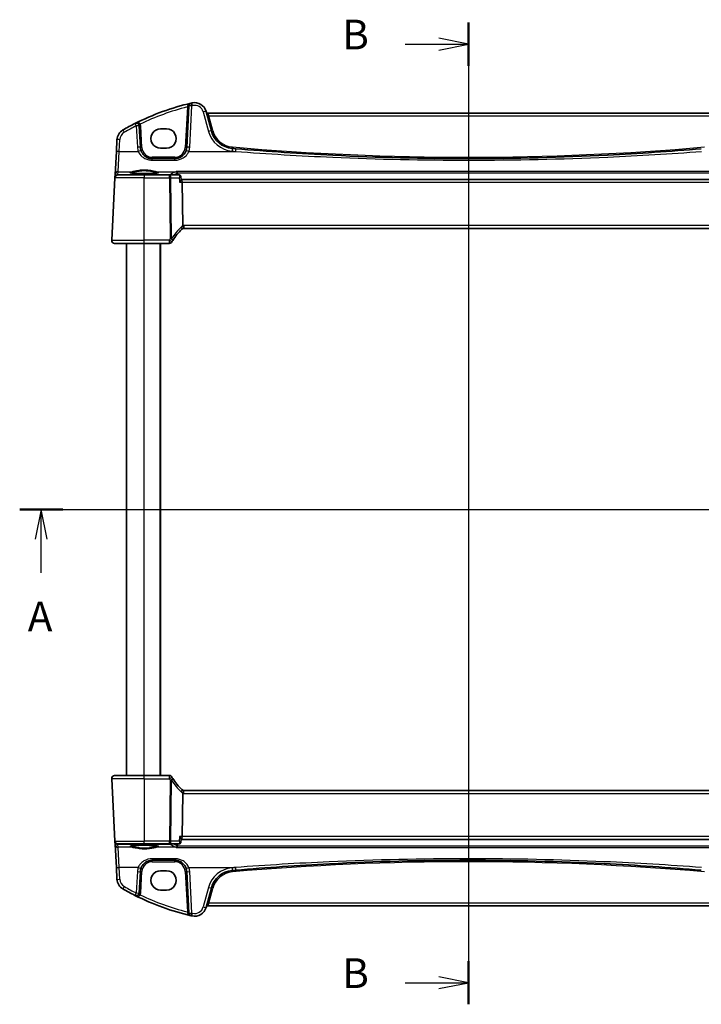
# Model space of a CAD drawing. Units: millimetres. Extents: x 0 to 6296, y 0 to 1124.
# Drawn here: x 1735 to 1965, y 604 to 935 of the extents above; entities that cross this region are included whole.
import ezdxf

# ---------------------------------------------------------------- set-up
doc = ezdxf.new("R2010")
doc.units = ezdxf.units.MM
for name, color, linetype, lineweight in [('Section Line (ISO)', 7, 'Continuous', 25), ('Visible (ISO)', 7, 'Continuous', 35), ('Visible Narrow (ISO)', 7, 'Continuous', 25)]:
    doc.layers.add(name, color=color, linetype=linetype, lineweight=lineweight)
doc.styles.add('Note Text (TK)', font='txt')

msp = doc.modelspace()

# ---------------------------------------------------------------- linework, layer by layer
at = {"layer": 'Section Line (ISO)', "linetype": 'Continuous'}
for p, q in [((1886.357, 934.1811), (1886.357, 603.9504)), ((1886.357, 926.9068), (1876.357, 928.9068)), ((1865.0752, 926.9068), (1876.357, 926.9068)), ((1876.357, 926.9068), (1886.357, 926.9068)), ((1876.357, 924.9068), (1886.357, 926.9068)), ((1735.4881, 770.3928), (2042.3573, 770.3928)), ((1742.7334, 770.3928), (1740.7334, 760.3928)), ((1742.7334, 760.3928), (1742.7334, 770.3928)), ((1744.7334, 760.3928), (1742.7334, 770.3928)), ((1742.7334, 749.1209), (1742.7334, 760.3928)), ((1886.357, 611.2247), (1876.357, 613.2247)), ((1865.0752, 611.2247), (1876.357, 611.2247)), ((1876.357, 611.2247), (1886.357, 611.2247)), ((1876.357, 609.2247), (1886.357, 611.2247))]:
    msp.add_line(p, q, dxfattribs=at)
at = {"layer": 'Section Line (ISO)', "linetype": 'Continuous', "lineweight": 50}
for p, q in [((1886.357, 934.1811), (1886.357, 919.6324)), ((1735.4881, 770.3928), (1749.9787, 770.3928)), ((1886.357, 618.4991), (1886.357, 603.9504))]:
    msp.add_line(p, q, dxfattribs=at)
at = {"layer": 'Visible (ISO)'}
for p, q in [((1792.3678, 906.1304), (1791.6369, 892.1835)), ((1799.9107, 897.7279), (1798.1631, 904.25)), ((1974.0233, 903.7129), (1798.6906, 903.7129)), ((1776.0625, 892.1835), (1775.6863, 899.3609)), ((1784.857, 898.4111), (1782.857, 898.4111)), ((1768.1845, 894.7644), (1767.976, 890.7859)), ((1782.857, 891.8864), (1784.857, 891.8864)), ((1767.976, 890.7859), (1767.5711, 883.059)), ((1787.6424, 888.3928), (1780.057, 888.3928)), ((1766.4121, 860.9451), (1767.5127, 881.9451)), ((1767.5212, 882.1072), (1767.5127, 881.9451)), ((1767.5711, 883.059), (1767.5212, 882.1072)), ((1768.5113, 882.8928), (1777.357, 882.8928)), ((1785.8484, 882.8928), (1777.357, 882.8928)), ((1789.0913, 882.8928), (1785.8484, 882.8928)), ((1789.6279, 882.3968), (1789.729, 881.3084)), ((1789.867, 881.3928), (1789.7212, 881.3928)), ((1982.847, 881.3928), (1789.867, 881.3928)), ((1790.1027, 880.4451), (1790.2826, 865.903)), ((1790.691, 864.8928), (1982.023, 864.8928)), ((1777.357, 859.8928), (1767.4108, 859.8928)), ((1771.357, 680.8928), (1771.357, 859.8928)), ((1777.357, 859.8928), (1785.7783, 859.8928)), ((1782.857, 680.8928), (1782.857, 859.8928)), ((1766.4121, 679.8405), (1767.5127, 658.8405)), ((1767.4108, 680.8928), (1777.357, 680.8928)), ((1785.7783, 680.8928), (1777.357, 680.8928)), ((1982.023, 675.8928), (1790.691, 675.8928)), ((1790.2826, 674.8826), (1790.1027, 660.3405)), ((1789.6279, 658.3888), (1789.729, 659.4772)), ((1789.7212, 659.3928), (1789.867, 659.3928)), ((1789.867, 659.3928), (1982.847, 659.3928)), ((1767.5127, 658.8405), (1767.5212, 658.6784)), ((1767.5212, 658.6784), (1767.5711, 657.7265)), ((1767.5711, 657.7265), (1767.976, 649.9997)), ((1777.357, 657.8928), (1768.5113, 657.8928)), ((1777.357, 657.8928), (1785.8484, 657.8928)), ((1785.8484, 657.8928), (1789.0913, 657.8928)), ((1767.976, 649.9997), (1768.1845, 646.0211)), ((1780.057, 652.3928), (1787.6424, 652.3928)), ((1775.6863, 641.4247), (1776.0625, 648.6021)), ((1784.857, 648.8992), (1782.857, 648.8992)), ((1791.6369, 648.6021), (1792.3678, 634.6552)), ((1798.1631, 636.5356), (1799.9107, 643.0577)), ((1782.857, 642.3745), (1784.857, 642.3745)), ((1798.6906, 637.0727), (1974.0233, 637.0727))]:
    msp.add_line(p, q, dxfattribs=at)
for centre, radius, start, end in [((1812.4476, 824.2739), 85, 103.129741, 116.713062), ((1793.3664, 906.078), 1, 103.129741, 177), ((1812.4476, 824.2739), 85, 102.947166, 103.129741), ((1794.2994, 903.2147), 4, 15, 102.947166), ((1798.6906, 904.2129), 0.5, 195, 270), ((1772.179, 894.5551), 4, 119.811157, 177), ((1812.4476, 824.2739), 85, 116.713062, 119.811157), ((1774.6877, 899.3085), 1, 3, 116.713062), ((1807.6381, 899.7985), 8, 195, 265.045459), ((1780.057, 892.3928), 4, 183, 199.381169), ((1787.6424, 892.3928), 4, 340.618831, 357), ((1886.357, 1807.8572), 919.4644, 265.045459, 265.1169946), ((1768.5113, 881.8928), 1, 90, 177), ((1803.8376, 850.1754), 20, 133.782959, 147.625696), ((1790.691, 863.8928), 1, 108.763146, 133.782959), ((1790.691, 863.8928), 1, 90, 108.763146), ((1767.4108, 860.8928), 1, 177, 270), ((1785.7783, 860.8928), 1, 270, 329.312838), ((1803.8376, 850.1754), 20, 147.625696, 149.312838), ((1767.4108, 679.8928), 1, 90, 183), ((1785.7783, 679.8928), 1, 30.687162, 90), ((1803.8376, 690.6102), 20, 210.687162, 212.374304), ((1803.8376, 690.6102), 20, 212.374304, 226.217041), ((1790.691, 676.8928), 1, 226.217041, 251.236854), ((1790.691, 676.8928), 1, 251.236854, 270), ((1768.5113, 658.8928), 1, 183, 270), ((1780.057, 648.3928), 4, 160.618831, 177), ((1787.6424, 648.3928), 4, 3, 19.381169), ((1772.179, 646.2305), 4, 183, 240.188843), ((1807.6381, 640.9871), 8, 94.954541, 165), ((1886.357, -267.0716), 919.4644, 94.8830054, 94.954541), ((1812.4476, 716.5117), 85, 240.188843, 243.286938), ((1774.6877, 641.4771), 1, 243.286938, 357), ((1812.4476, 716.5117), 85, 243.286938, 256.870259), ((1794.2994, 637.5709), 4, 257.052834, 345), ((1798.6906, 636.5727), 0.5, 90, 165), ((1793.3664, 634.7076), 1, 183, 256.870259), ((1812.4476, 716.5117), 85, 256.870259, 257.052834)]:
    msp.add_arc(centre, radius, start, end, dxfattribs=at)
for centre, major_axis, ratio, start_param, end_param in [((1782.857, 895.1488), (0, -3.2624), 0.99999833, 3.14159265, 6.28318531), ((1784.857, 895.1488), (0, 3.2624), 0.99999833, 3.14159265, 6.28318531), ((1789.867, 880.3928), (0, -1), 0.23606798, 1.6231562, 3.14159265), ((1789.867, 660.3928), (0, 1), 0.23606798, 3.14159265, 4.6600291), ((1782.857, 645.6368), (0, -3.2624), 0.99999833, 3.14159265, 6.28318531), ((1784.857, 645.6368), (0, 3.2624), 0.99999833, 3.14159265, 6.28318531)]:
    msp.add_ellipse(centre, major_axis=major_axis, ratio=ratio, start_param=start_param, end_param=end_param, dxfattribs=at)
for points, knots in [([(1780.057, 888.3928), (1779.8255, 888.3928), (1779.5938, 888.413), (1779.0033, 888.5165), (1778.6516, 888.6302), (1777.9674, 888.9591), (1777.639, 889.1822), (1776.8744, 889.8853), (1776.5028, 890.4425), (1776.2837, 891.0654)], [0, 0, 0, 0, 0.086835428, 0.086835428, 0.225772112, 0.225772112, 0.37724858, 0.37724858, 0.625710915, 0.625710915, 0.625710915, 0.625710915]), ([(1791.4157, 891.0654), (1791.3048, 890.7501), (1791.1548, 890.4507), (1790.6798, 889.7372), (1790.3043, 889.3617), (1789.225, 888.638), (1788.4391, 888.3928), (1787.6424, 888.3928)], [-0.625715197, -0.625715197, -0.625715197, -0.625715197, -0.499965204, -0.499965204, -0.298765216, -0.298765216, 0, 0, 0, 0]), ([(1964.6231, 891.7299), (1954.1393, 890.8343), (1943.6416, 890.1187), (1917.5569, 888.7899), (1901.9575, 888.3928), (1871.1523, 888.3928), (1855.949, 888.77), (1829.8629, 890.0651), (1818.9694, 890.8005), (1808.0909, 891.7299)], [-15.69076486, -15.69076486, -15.69076486, -15.69076486, -12.53066198, -12.53066198, -7.84538243, -7.84538243, -3.27909439, -3.27909439, 0, 0, 0, 0]), ([(1782.1095, 883.6793), (1782.1095, 883.6793), (1782.1061, 883.6765), (1782.0872, 883.667), (1782.064, 883.6574), (1781.9899, 883.6332), (1781.9316, 883.6178), (1781.7774, 883.5845), (1781.6765, 883.5665), (1781.4369, 883.5307), (1781.296, 883.5129), (1780.9804, 883.479), (1780.8049, 883.4629), (1780.425, 883.4331), (1780.2204, 883.4194), (1779.7881, 883.3951), (1779.5603, 883.3843), (1779.0876, 883.3661), (1778.8427, 883.3587), (1778.3423, 883.3472), (1778.0868, 883.3433), (1777.5718, 883.3389), (1777.3122, 883.3385), (1776.7957, 883.3413), (1776.5387, 883.3445), (1776.0339, 883.3544), (1775.7861, 883.3611), (1775.3059, 883.3779), (1775.0736, 883.3879), (1774.6306, 883.4111), (1774.4199, 883.4242), (1774.0259, 883.4531), (1773.8425, 883.4688), (1773.5086, 883.5024), (1773.3577, 883.5203), (1773.0942, 883.5572), (1772.9808, 883.5762), (1772.7981, 883.6136), (1772.7266, 883.6321), (1772.6353, 883.6624), (1772.6085, 883.6761), (1772.6044, 883.6788), (1772.6043, 883.6789), (1772.6043, 883.6789)], [-1.44471373, -1.44471373, -1.44471373, -1.44471373, -1.39812214, -1.39812214, -1.30887628, -1.30887628, -1.18560042, -1.18560042, -1.04099357, -1.04099357, -0.88759303, -0.88759303, -0.73088423, -0.73088423, -0.57287292, -0.57287292, -0.41433576, -0.41433576, -0.25559588, -0.25559588, -0.09678834, -0.09678834, 0.06203611, 0.06203611, 0.22086159, 0.22086159, 0.37967537, 0.37967537, 0.53843759, 0.53843759, 0.69703739, 0.69703739, 0.85520502, 0.85520502, 1.01228947, 1.01228947, 1.16658426, 1.16658426, 1.31296571, 1.31296571, 1.43510331, 1.43510331, 1.44471373, 1.44471373, 1.44471373, 1.44471373]), ([(1788.1242, 884.0865), (1788.125, 884.0863), (1788.1259, 884.0862), (1788.1823, 884.0743), (1788.2383, 884.0497), (1788.3389, 883.9782), (1788.3847, 883.9328), (1788.4541, 883.8329), (1788.4803, 883.7829), (1788.5099, 883.6985), (1788.5182, 883.6684), (1788.5241, 883.6376)], [-0.0004006271, -0.0004006271, -0.0004006271, -0.0004006271, 0, 0, 0.0258161963, 0.0258161963, 0.0495461839, 0.0495461839, 0.0678892047, 0.0678892047, 0.0774994897, 0.0774994897, 0.0774994897, 0.0774994897]), ([(1789.4061, 882.79), (1789.3923, 882.8), (1789.3771, 882.81), (1789.3439, 882.8293), (1789.3257, 882.8387), (1789.2863, 882.8561), (1789.265, 882.8641), (1789.2194, 882.8776), (1789.1951, 882.8831), (1789.1444, 882.8907), (1789.118, 882.8928), (1789.0913, 882.8928)], [0, 0, 0, 0, 0.00185181611, 0.00185181611, 0.00370363221, 0.00370363221, 0.00555544832, 0.00555544832, 0.00740726442, 0.00740726442, 0.00925908053, 0.00925908053, 0.00925908053, 0.00925908053]), ([(1789.2563, 880.4451), (1789.2575, 880.4466), (1789.2587, 880.4481), (1789.3344, 880.5423), (1789.4033, 880.6346), (1789.5234, 880.8099), (1789.5755, 880.8938), (1789.6696, 881.0681), (1789.7072, 881.1568), (1789.7287, 881.2585), (1789.7311, 881.2854), (1789.729, 881.3084)], [-0.162363902, -0.162363902, -0.162363902, -0.162363902, -0.16175973, -0.16175973, -0.124111344, -0.124111344, -0.087758224, -0.087758224, -0.043176218, -0.043176218, -0.02455648, -0.02455648, -0.02455648, -0.02455648]), ([(1789.6279, 882.3968), (1789.6259, 882.4184), (1789.6226, 882.4417), (1789.6116, 882.4917), (1789.6039, 882.5183), (1789.5825, 882.5741), (1789.5687, 882.6032), (1789.5338, 882.6612), (1789.5126, 882.69), (1789.4635, 882.7438), (1789.4357, 882.7686), (1789.4061, 882.79)], [-0.0121729727, -0.0121729727, -0.0121729727, -0.0121729727, -0.0097383782, -0.0097383782, -0.0073037836, -0.0073037836, -0.0048691891, -0.0048691891, -0.0024345945, -0.0024345945, 0, 0, 0, 0]), ([(1790.2826, 865.903), (1790.2832, 865.8565), (1790.29, 865.8108), (1790.3037, 865.7653), (1790.304, 865.7643), (1790.3043, 865.7633)], [-0.5426836161, -0.5426836161, -0.5426836161, -0.5426836161, -0.5211963992, -0.5211963992, -0.5207117404, -0.5207117404, -0.5207117404, -0.5207117404]), ([(1790.3693, 864.8397), (1790.3697, 864.8398), (1790.37, 864.8399), (1790.3837, 864.8448), (1790.3952, 864.8548), (1790.4141, 864.8845), (1790.4216, 864.9038), (1790.4376, 864.974), (1790.4408, 865.0368), (1790.4314, 865.1993), (1790.4175, 865.2998), (1790.3723, 865.5226), (1790.3416, 865.6421), (1790.3043, 865.7633)], [-0.149410835, -0.149410835, -0.149410835, -0.149410835, -0.148945584, -0.148945584, -0.130024629, -0.130024629, -0.111660977, -0.111660977, -0.076472501, -0.076472501, -0.038195181, -0.038195181, 0, 0, 0, 0]), ([(1766.7744, 860.1214), (1766.7741, 860.1217), (1766.7737, 860.122), (1766.7711, 860.1242), (1766.7688, 860.1261), (1766.7636, 860.1305), (1766.7614, 860.1323), (1766.7535, 860.1391), (1766.7476, 860.1443), (1766.7303, 860.1599), (1766.719, 860.1705), (1766.6861, 860.2029), (1766.6653, 860.2254), (1766.6213, 860.2778), (1766.5983, 860.3083), (1766.5606, 860.3652), (1766.5453, 860.3907), (1766.517, 860.4429), (1766.5039, 860.4701), (1766.4688, 860.5517), (1766.4511, 860.6059), (1766.4266, 860.7086), (1766.4188, 860.7572), (1766.4105, 860.8521), (1766.4097, 860.8991), (1766.4121, 860.9451)], [0, 0, 0, 0, 0.000251863, 0.000251863, 0.001780049, 0.001780049, 0.002773332, 0.002773332, 0.00542069, 0.00542069, 0.010714162, 0.010714162, 0.021224241, 0.021224241, 0.03384007, 0.03384007, 0.042966356, 0.042966356, 0.051804509, 0.051804509, 0.06998137, 0.06998137, 0.086148483, 0.086148483, 0.101137192, 0.101137192, 0.101137192, 0.101137192]), ([(1766.4121, 679.8405), (1766.4097, 679.8869), (1766.4106, 679.9344), (1766.4197, 680.0386), (1766.4298, 680.096), (1766.4522, 680.1792), (1766.4604, 680.2053), (1766.4766, 680.2505), (1766.4842, 680.2699), (1766.5068, 680.3222), (1766.5235, 680.3557), (1766.5553, 680.4117), (1766.5704, 680.4358), (1766.611, 680.4949), (1766.6375, 680.5283), (1766.6999, 680.598), (1766.7357, 680.6322), (1766.7744, 680.6642)], [0, 0, 0, 0, 0.015345593, 0.015345593, 0.034731566, 0.034731566, 0.043533338, 0.043533338, 0.049962375, 0.049962375, 0.060814616, 0.060814616, 0.069754086, 0.069754086, 0.084171808, 0.084171808, 0.102053194, 0.102053194, 0.102053194, 0.102053194]), ([(1790.3693, 675.9459), (1790.3697, 675.9458), (1790.37, 675.9457), (1790.3832, 675.9409), (1790.3944, 675.9315), (1790.4132, 675.9032), (1790.4207, 675.8844), (1790.4375, 675.8142), (1790.441, 675.7497), (1790.4313, 675.5851), (1790.4174, 675.4854), (1790.3724, 675.2635), (1790.3417, 675.1437), (1790.3043, 675.0223)], [-0.14941647, -0.14941647, -0.14941647, -0.14941647, -0.148946586, -0.148946586, -0.130707111, -0.130707111, -0.112499718, -0.112499718, -0.076213961, -0.076213961, -0.038261464, -0.038261464, 0, 0, 0, 0]), ([(1789.2563, 660.3405), (1789.2575, 660.339), (1789.2587, 660.3375), (1789.3506, 660.2231), (1789.4333, 660.1105), (1789.5702, 659.9018), (1789.6264, 659.8039), (1789.7034, 659.635), (1789.7267, 659.562), (1789.73, 659.4955), (1789.7298, 659.4861), (1789.729, 659.4772)], [-0.000608793, -0.000608793, -0.000608793, -0.000608793, 0, 0, 0.046230149, 0.046230149, 0.090175141, 0.090175141, 0.131035893, 0.131035893, 0.138250207, 0.138250207, 0.138250207, 0.138250207]), ([(1772.6045, 657.1063), (1772.6044, 657.1063), (1772.6078, 657.1091), (1772.6268, 657.1186), (1772.6499, 657.1282), (1772.724, 657.1524), (1772.7823, 657.1678), (1772.9366, 657.2011), (1773.0374, 657.2191), (1773.2771, 657.2549), (1773.4179, 657.2726), (1773.7335, 657.3066), (1773.9091, 657.3227), (1774.2889, 657.3525), (1774.4935, 657.3661), (1774.9259, 657.3905), (1775.1537, 657.4013), (1775.6264, 657.4195), (1775.8713, 657.4269), (1776.3716, 657.4384), (1776.6271, 657.4423), (1777.1422, 657.4467), (1777.4017, 657.4471), (1777.9183, 657.4443), (1778.1752, 657.4411), (1778.68, 657.4312), (1778.9279, 657.4245), (1779.408, 657.4077), (1779.6403, 657.3977), (1780.0833, 657.3745), (1780.294, 657.3614), (1780.688, 657.3325), (1780.8714, 657.3168), (1781.2054, 657.2832), (1781.3562, 657.2653), (1781.6197, 657.2284), (1781.7331, 657.2094), (1781.9158, 657.172), (1781.9873, 657.1535), (1782.0787, 657.1232), (1782.1055, 657.1094), (1782.1096, 657.1068), (1782.1097, 657.1067), (1782.1097, 657.1067)], [-1.44471373, -1.44471373, -1.44471373, -1.44471373, -1.39812214, -1.39812214, -1.30887628, -1.30887628, -1.18560042, -1.18560042, -1.04099357, -1.04099357, -0.88759303, -0.88759303, -0.73088423, -0.73088423, -0.57287292, -0.57287292, -0.41433576, -0.41433576, -0.25559588, -0.25559588, -0.09678834, -0.09678834, 0.06203611, 0.06203611, 0.22086159, 0.22086159, 0.37967537, 0.37967537, 0.53843759, 0.53843759, 0.69703739, 0.69703739, 0.85520502, 0.85520502, 1.01228947, 1.01228947, 1.16658426, 1.16658426, 1.31296571, 1.31296571, 1.43510331, 1.43510331, 1.44471373, 1.44471373, 1.44471373, 1.44471373]), ([(1788.1242, 656.6991), (1788.125, 656.6993), (1788.1259, 656.6994), (1788.172, 656.7092), (1788.2175, 656.7272), (1788.3031, 656.7792), (1788.3439, 656.8127), (1788.4174, 656.8955), (1788.4504, 656.9447), (1788.4977, 657.0466), (1788.514, 657.0959), (1788.5241, 657.148)], [-0.0833095353, -0.0833095353, -0.0833095353, -0.0833095353, -0.0829116977, -0.0829116977, -0.0620265611, -0.0620265611, -0.0418935624, -0.0418935624, -0.0219765013, -0.0219765013, -0.0059970282, -0.0059970282, -0.0059970282, -0.0059970282]), ([(1789.0913, 657.8928), (1789.118, 657.8928), (1789.1444, 657.8948), (1789.1951, 657.9024), (1789.2194, 657.908), (1789.265, 657.9215), (1789.2863, 657.9295), (1789.3257, 657.9469), (1789.3439, 657.9563), (1789.3771, 657.9756), (1789.3923, 657.9856), (1789.4061, 657.9956)], [0, 0, 0, 0, 0.00185181611, 0.00185181611, 0.00370363221, 0.00370363221, 0.00555544832, 0.00555544832, 0.00740726442, 0.00740726442, 0.00925908053, 0.00925908053, 0.00925908053, 0.00925908053]), ([(1789.4061, 657.9956), (1789.4357, 658.017), (1789.4635, 658.0418), (1789.5126, 658.0956), (1789.5338, 658.1244), (1789.5687, 658.1824), (1789.5825, 658.2115), (1789.6039, 658.2672), (1789.6116, 658.2939), (1789.6226, 658.3439), (1789.6259, 658.3672), (1789.6279, 658.3888)], [-0.0808480274, -0.0808480274, -0.0808480274, -0.0808480274, -0.0784134328, -0.0784134328, -0.0759788383, -0.0759788383, -0.0735442437, -0.0735442437, -0.0711096492, -0.0711096492, -0.0686750546, -0.0686750546, -0.0686750546, -0.0686750546]), ([(1776.2837, 649.7202), (1776.3946, 650.0355), (1776.5446, 650.3349), (1777.0196, 651.0484), (1777.3951, 651.4239), (1778.4744, 652.1476), (1779.2603, 652.3928), (1780.057, 652.3928)], [-0.625715197, -0.625715197, -0.625715197, -0.625715197, -0.499965204, -0.499965204, -0.298765216, -0.298765216, 0, 0, 0, 0]), ([(1787.6424, 652.3928), (1787.8739, 652.3928), (1788.1056, 652.3726), (1788.6961, 652.2691), (1789.0478, 652.1553), (1789.732, 651.8265), (1790.0604, 651.6034), (1790.825, 650.9003), (1791.1966, 650.3431), (1791.4157, 649.7202)], [0, 0, 0, 0, 0.08683543, 0.08683543, 0.225772119, 0.225772119, 0.377248577, 0.377248577, 0.625710915, 0.625710915, 0.625710915, 0.625710915]), ([(1808.0909, 649.0557), (1818.5746, 649.9513), (1829.0724, 650.6669), (1855.157, 651.9957), (1870.7565, 652.3928), (1901.5616, 652.3928), (1916.7649, 652.0156), (1942.851, 650.7205), (1953.7446, 649.985), (1964.6231, 649.0557)], [-15.69076486, -15.69076486, -15.69076486, -15.69076486, -12.53066198, -12.53066198, -7.84538243, -7.84538243, -3.27909439, -3.27909439, 0, 0, 0, 0])]:
    msp.add_open_spline(points, degree=3, knots=knots, dxfattribs=at)
for points, degree in [([(1788.532, 883.5779), (1788.5306, 883.598), (1788.5279, 883.6179), (1788.5241, 883.6376)], 3), ([(1790.3043, 675.0223), (1790.2904, 674.9771), (1790.2832, 674.9304), (1790.2826, 674.8826)], 3), ([(1788.5241, 657.148), (1788.5279, 657.1677), (1788.5306, 657.1876), (1788.532, 657.2077)], 3), ([(1788.5806, 657.8928), (1788.5563, 657.5503), (1788.532, 657.2077)], 2)]:
    msp.add_open_spline(points, degree=degree, dxfattribs=at)
msp.add_rational_spline([(1788.532, 883.5779), (1788.5563, 883.2353), (1788.5806, 882.8928)], [0.999999999754, 0.999999999716, 0.999999999694], degree=2, dxfattribs=at)
at = {"layer": 'Visible Narrow (ISO)'}
for p, q in [((1791.8492, 905.7616), (1791.1376, 892.1835)), ((1792.6355, 892.2183), (1793.3664, 906.1652)), ((1797.1972, 904.0783), (1798.9447, 897.5562)), ((1798.6906, 903.7129), (1799.0715, 902.7652)), ((1799.0715, 902.7652), (1973.6424, 902.7652)), ((1800.3936, 897.8311), (1799.0715, 902.7652)), ((1774.6877, 899.3957), (1775.0639, 892.2183)), ((1776.5618, 892.1835), (1776.1857, 899.3609)), ((1768.9746, 890.8207), (1769.1832, 894.7993)), ((1768.5697, 884.0029), (1768.9746, 890.8207)), ((1768.9746, 890.8207), (1775.3404, 890.8207)), ((1780.057, 888.8666), (1780.057, 888.3928)), ((1787.6424, 888.8666), (1780.057, 888.8666)), ((1780.057, 887.873), (1780.057, 888.3928)), ((1780.057, 887.873), (1787.6424, 887.873)), ((1787.6424, 888.8666), (1787.6424, 888.3928)), ((1787.6424, 887.873), (1787.6424, 888.3928)), ((1792.359, 890.8207), (1808.0058, 890.8207)), ((1777.357, 881.9451), (1767.5127, 881.9451)), ((1768.5198, 883.051), (1768.5697, 884.0029)), ((1769.7702, 882.9409), (1768.5198, 883.051)), ((1768.5697, 884.0029), (1773.2558, 884.0029)), ((1786.0094, 882.9409), (1769.7702, 882.9409)), ((1769.7702, 882.9409), (1769.7702, 882.8928)), ((1777.357, 882.8928), (1777.357, 881.9451)), ((1777.357, 881.9451), (1785.8484, 881.9451)), ((1777.357, 860.9451), (1777.357, 881.9451)), ((1781.4582, 884.0029), (1787.9884, 884.0029)), ((1785.8484, 881.9451), (1785.8484, 882.8928)), ((1785.8484, 881.9451), (1786.1017, 861.4722)), ((1786.0094, 882.8928), (1786.0094, 882.9409)), ((1786.5483, 861.4722), (1786.295, 881.9451)), ((1786.295, 881.9451), (1789.117, 881.9451)), ((1984.5898, 884.0865), (1788.1242, 884.0865)), ((1788.5241, 883.6376), (1984.1898, 883.6376)), ((1789.2563, 880.4451), (1790.1027, 880.4451)), ((1790.1027, 880.4451), (1982.6113, 880.4451)), ((1790.691, 865.9451), (1790.691, 864.8928)), ((1982.023, 865.9451), (1790.691, 865.9451)), ((1766.4121, 860.9451), (1777.357, 860.9451)), ((1777.357, 859.8928), (1777.357, 860.9451)), ((1785.7783, 860.9451), (1777.357, 860.9451)), ((1777.357, 680.8928), (1777.357, 859.8928)), ((1782.657, 680.8928), (1782.657, 859.8928)), ((1785.7783, 860.9451), (1785.7783, 859.8928)), ((1777.357, 679.8405), (1766.4121, 679.8405)), ((1777.357, 679.8405), (1777.357, 680.8928)), ((1777.357, 679.8405), (1785.7783, 679.8405)), ((1777.357, 679.8405), (1777.357, 658.8405)), ((1785.7783, 680.8928), (1785.7783, 679.8405)), ((1786.1017, 679.3134), (1785.8484, 658.8405)), ((1786.295, 658.8405), (1786.5483, 679.3134)), ((1790.691, 674.8405), (1790.691, 675.8928)), ((1790.691, 674.8405), (1982.023, 674.8405)), ((1790.1027, 660.3405), (1789.2563, 660.3405)), ((1982.6113, 660.3405), (1790.1027, 660.3405)), ((1767.5127, 658.8405), (1777.357, 658.8405)), ((1768.5198, 657.7346), (1769.7702, 657.8447)), ((1768.5697, 656.7827), (1768.5198, 657.7346)), ((1768.9746, 649.9649), (1768.5697, 656.7827)), ((1773.2558, 656.7827), (1768.5697, 656.7827)), ((1769.7702, 657.8447), (1769.7702, 657.8928)), ((1769.7702, 657.8447), (1786.0094, 657.8447)), ((1785.8484, 658.8405), (1777.357, 658.8405)), ((1777.357, 657.8928), (1777.357, 658.8405)), ((1787.9884, 656.7827), (1781.4582, 656.7827)), ((1785.8484, 657.8928), (1785.8484, 658.8405)), ((1786.0094, 657.8447), (1786.0094, 657.8928)), ((1789.117, 658.8405), (1786.295, 658.8405)), ((1788.1242, 656.6991), (1984.5898, 656.6991)), ((1984.1898, 657.148), (1788.5241, 657.148)), ((1780.057, 652.9126), (1780.057, 652.3928)), ((1787.6424, 652.9126), (1780.057, 652.9126)), ((1787.6424, 652.9126), (1787.6424, 652.3928)), ((1769.1832, 645.9863), (1768.9746, 649.9649)), ((1775.3404, 649.9649), (1768.9746, 649.9649)), ((1780.057, 651.919), (1780.057, 652.3928)), ((1780.057, 651.919), (1787.6424, 651.919)), ((1787.6424, 651.919), (1787.6424, 652.3928)), ((1792.359, 649.9649), (1808.0058, 649.9649)), ((1775.0639, 648.5673), (1774.6877, 641.3899)), ((1776.1857, 641.4247), (1776.5618, 648.6021)), ((1791.1376, 648.6021), (1791.8492, 635.024)), ((1793.3664, 634.6204), (1792.6355, 648.5673)), ((1798.9447, 643.2294), (1797.1972, 636.7073)), ((1799.0715, 638.0204), (1800.3936, 642.9545)), ((1799.0715, 638.0204), (1798.6906, 637.0727)), ((1973.6424, 638.0204), (1799.0715, 638.0204))]:
    msp.add_line(p, q, dxfattribs=at)
for centre, radius, start, end in [((1812.4476, 824.3263), 84, 104.194813, 115.714692), ((1812.4476, 824.3611), 84, 102.947166, 103.129741), ((1794.2994, 903.3018), 3, 15, 102.947166), ((1812.4476, 824.3611), 84, 116.713062, 119.811157), ((1774.6877, 899.2824), 1.5, 3, 28.905091), ((1807.6381, 899.8856), 9, 195, 265.045459), ((1807.6381, 899.7723), 7.5, 195, 265.045459), ((1772.179, 894.6423), 3, 119.811157, 177), ((1780.057, 892.48), 5, 183, 199.381169), ((1780.057, 892.3666), 3.5, 183, 270), ((1787.6424, 892.3666), 3.5, 270, 357), ((1787.6424, 892.48), 5, 340.618831, 357), ((1886.357, 1807.9443), 920.4644, 265.045459, 265.1169946), ((1886.357, 1807.831), 918.9644, 265.045459, 274.954541), ((1804.2842, 850.2278), 21, 133.782959, 147.625696), ((1791.1376, 863.9451), 2, 114.622183, 133.782959), ((1790.691, 863.9451), 2, 90, 101.78158), ((1803.8376, 850.2278), 21, 147.625696, 149.312838), ((1803.8376, 690.5578), 21, 210.687162, 212.374304), ((1804.2842, 690.5578), 21, 212.374304, 226.217041), ((1791.1376, 676.8405), 2, 226.217041, 245.377817), ((1790.691, 676.8405), 2, 258.21842, 270), ((1780.057, 648.3056), 5, 160.618831, 177), ((1780.057, 648.419), 3.5, 90, 177), ((1787.6424, 648.419), 3.5, 3, 90), ((1787.6424, 648.3056), 5, 3, 19.381169), ((1807.6381, 640.9), 9, 94.954541, 165), ((1886.357, -267.1587), 920.4644, 94.8830054, 94.954541), ((1886.357, -267.0454), 918.9644, 85.045459, 94.954541), ((1772.179, 646.1433), 3, 183, 240.188843), ((1807.6381, 641.0133), 7.5, 94.954541, 165), ((1812.4476, 716.4245), 84, 240.188843, 243.286938), ((1774.6877, 641.5032), 1.5, 331.094909, 357), ((1812.4476, 716.4593), 84, 244.285308, 255.805187), ((1794.2994, 637.4838), 3, 257.052834, 345), ((1812.4476, 716.4245), 84, 256.870259, 257.052834)]:
    msp.add_arc(centre, radius, start, end, dxfattribs=at)
for centre, major_axis, ratio, start_param, end_param in [((1791.8492, 905.7877), (0.4993, -0.0262), 0.05226443, 4.71512804, 6.28318531), ((1791.8685, 906.1565), (0.4993, -0.0262), 0.27767359, 4.78493988, 6.28318531), ((1793.3664, 906.078), (-0.9986, 0.0523), 0.0870372, 4.71695038, 6.28318531), ((1793.3664, 906.078), (-0.2272, 0.9739), 0.01986973, 4.79736856, 6.28318531), ((1793.6272, 906.1384), (-0.2241, 0.9746), 0.01959829, 4.79743144, 6.28318531), ((1797.1972, 903.9911), (0.9659, 0.2588), 0.08420741, 0, 1.54823685), ((1799.0715, 902.7914), (-0.483, -0.1294), 0.05055729, 0, 1.55725037), ((1770.6876, 897.1581), (-0.4971, 0.8677), 0.04345329, 4.78808355, 6.28318531), ((1774.6877, 899.3085), (-0.4495, 0.8933), 0.03929776, 4.79032136, 6.28318531), ((1774.6877, 899.3085), (0.9986, 0.0523), 0.0870372, 0, 1.56623493), ((1776.0009, 900.0336), (-0.4377, -0.2417), 0.04583069, 0, 1.54549651), ((1776.1857, 899.387), (-0.4993, -0.0262), 0.05226443, 0, 1.56805727), ((1798.9447, 897.4691), (0.9659, 0.2588), 0.08420741, 0, 1.54823685), ((1800.3936, 897.8573), (-0.483, -0.1294), 0.05055729, 0, 1.55725037), ((1769.1832, 894.7121), (-0.9986, 0.0523), 0.0870372, 4.71695038, 6.28318531), ((1768.9746, 890.7335), (-0.9986, 0.0523), 0.0870372, 4.71695038, 6.28318531), ((1775.0639, 892.1311), (0.9986, 0.0523), 0.0870372, 0, 1.56623493), ((1775.3404, 890.7335), (0.9433, 0.3319), 0.08225119, 0, 1.54186956), ((1776.5618, 892.2096), (-0.4993, -0.0262), 0.05226443, 0, 1.56805727), ((1791.1376, 892.2096), (0.4993, -0.0262), 0.05226443, 4.71512804, 6.28318531), ((1792.359, 890.7335), (-0.9433, 0.3319), 0.08225119, 4.74131574, 6.28318531), ((1792.6355, 892.1311), (-0.9986, 0.0523), 0.0870372, 4.71695038, 6.28318531), ((1806.8608, 890.8321), (0.0864, 0.9963), 0.00755577, 0.00000001, 1.48385676), ((1806.9903, 892.3265), (-0.0432, -0.4981), 0.00452617, 0.00000003, 1.51863228), ((1808.0058, 890.7335), (0.0851, 0.9964), 0.00744695, 0.00000001, 1.4838474), ((1768.5198, 882.0548), (-0.9986, 0.0523), 0.99618431, 4.76454943, 6.28318531), ((1768.5198, 882.0548), (-0.9986, 0.0523), 0.02167317, 6.11655018, 6.28318531), ((1768.5697, 883.0067), (-0.9986, 0.0523), 0.99618431, 4.76454943, 6.28318531), ((1768.5198, 882.0548), (0.0877, 0.9961), 0.70804064, 0.12373555, 0.80210182), ((1769.8574, 881.9371), (-0.9994, 0.3893), 0.92642428, 5.14090963, 5.42275803), ((1777.357, 883.7675), (4.9053, 0), 0.08748907, 2.56090587, 6.86387209), ((1773.2558, 883.8037), (-0.0264, 0.1982), 0.83385938, 4.63665942, 6.12462429), ((1781.4582, 883.8037), (0.0264, 0.1982), 0.83385938, 0.15856102, 1.64652589), ((1785.8484, 881.8928), (0, 1), 0.4472136, 4.76474886, 6.28318531), ((1785.8484, 881.8928), (0.9999, 0.0124), 0.05233196, 1.1071483, 1.57014889), ((1951.882, 881.1199), (-167.1733, 0), 0.08749123, 6.08477577, 6.1583586), ((1786.0094, 882.4428), (-0.286, 0.4101), 0.98850221, 5.23633708, 5.66886609), ((1787.9884, 883.5048), (-0.1995, 0.4585), 0.97679592, 4.39805208, 5.86408105), ((1789.1133, 882.3847), (0.2928, 0.4053), 0.95390679, 0, 0.56517901), ((1789.3071, 865.3367), (0.6919, -0.722), 0.37261087, 0, 1.29612462), ((1786.1017, 861.4199), (-0.9999, -0.0124), 0.05233196, 4.24874095, 4.71174154), ((1786.1017, 861.4199), (0.8446, -0.5354), 0.04421865, 0, 1.59882318), ((1786.1017, 861.4199), (0.8446, -0.5354), 0.30236271, 0, 1.21412014), ((1785.7783, 860.8928), (0.86, -0.5104), 0.04502324, 0, 1.59750917), ((1785.7783, 679.8928), (0.86, 0.5104), 0.04502324, 4.68567614, 6.28318531), ((1786.1017, 679.3657), (0.8446, 0.5354), 0.04421865, 4.68436212, 6.28318531), ((1786.1017, 679.3657), (0.9999, -0.0124), 0.05233196, 4.71303642, 5.17603701), ((1786.1017, 679.3657), (0.8446, 0.5354), 0.30236271, 5.06906516, 6.28318531), ((1789.3071, 675.4489), (0.6919, 0.722), 0.37261087, 4.98706069, 6.28318531), ((1768.5198, 658.7307), (-0.9986, -0.0523), 0.02167317, 0, 0.16663513), ((1768.5198, 658.7307), (-0.9986, -0.0523), 0.99618431, 0, 1.51863588), ((1768.5697, 657.7789), (-0.9986, -0.0523), 0.99618431, 0, 1.51863588), ((1768.5198, 658.7307), (0.0877, -0.9961), 0.70804064, 5.48108348, 6.15944976), ((1769.8574, 658.8485), (-0.9994, -0.3893), 0.92642428, 0.86042728, 1.14227568), ((1777.357, 657.0181), (-4.9053, 0), 0.08748907, 2.56090587, 6.86387209), ((1773.2558, 656.9819), (-0.0264, -0.1982), 0.83385938, 0.15856102, 1.64652589), ((1781.4582, 656.9819), (0.0264, -0.1982), 0.83385938, 4.63665942, 6.12462429), ((1785.8484, 658.8928), (-0.9999, 0.0124), 0.05233196, 1.57144377, 2.03444435), ((1785.8484, 658.8928), (0, -1), 0.4472136, 0, 1.51843645), ((1786.0094, 658.3428), (0.286, 0.4101), 0.98850221, 3.75591187, 4.18844088), ((1951.882, 659.6657), (167.1733, 0), 0.08749123, 3.26641936, 3.34000219), ((1787.9884, 657.2808), (-0.1995, -0.4585), 0.97679592, 0.41910425, 1.88513322), ((1789.1133, 658.4009), (0.2928, -0.4053), 0.95390679, 5.71800629, 6.28318531), ((1768.9746, 650.0521), (-0.9986, -0.0523), 0.0870372, 0, 1.56623493), ((1775.3404, 650.0521), (0.9433, -0.3319), 0.08225119, 4.74131574, 6.28318531), ((1792.359, 650.0521), (-0.9433, -0.3319), 0.08225119, 0, 1.54186956), ((1806.8608, 649.9535), (0.0864, -0.9963), 0.00755577, 4.79932855, 6.28318532), ((1808.0058, 650.0521), (0.0851, -0.9964), 0.00744695, 4.79933792, 6.28318532), ((1769.1832, 646.0735), (-0.9986, -0.0523), 0.0870372, 0, 1.56623493), ((1775.0639, 648.6545), (0.9986, -0.0523), 0.0870372, 4.71695038, 6.28318531), ((1776.5618, 648.576), (-0.4993, 0.0262), 0.05226443, 4.71512804, 6.28318531), ((1791.1376, 648.576), (0.4993, 0.0262), 0.05226443, 0, 1.56805727), ((1792.6355, 648.6545), (-0.9986, -0.0523), 0.0870372, 0, 1.56623493), ((1806.9903, 648.4591), (-0.0432, 0.4981), 0.00452617, 4.76455305, 6.28318534), ((1770.6876, 643.6275), (-0.4971, -0.8677), 0.04345329, 0, 1.49510176), ((1798.9447, 643.3165), (0.9659, -0.2588), 0.08420741, 4.73494846, 6.28318531), ((1800.3936, 642.9283), (-0.483, 0.1294), 0.05055729, 4.72593494, 6.28318531), ((1774.6877, 641.4771), (-0.4495, -0.8933), 0.03929776, 0, 1.49286395), ((1774.6877, 641.4771), (0.9986, -0.0523), 0.0870372, 4.71695038, 6.28318531), ((1776.0009, 640.752), (-0.4377, 0.2417), 0.04583069, 4.7376888, 6.28318531), ((1776.1857, 641.3986), (-0.4993, 0.0262), 0.05226443, 4.71512804, 6.28318531), ((1797.1972, 636.7944), (0.9659, -0.2588), 0.08420741, 4.73494846, 6.28318531), ((1799.0715, 637.9942), (-0.483, 0.1294), 0.05055729, 4.72593494, 6.28318531), ((1791.8492, 634.9979), (0.4993, 0.0262), 0.05226443, 0, 1.56805727), ((1791.8685, 634.6291), (0.4993, 0.0262), 0.27767359, 0, 1.49824543), ((1793.3664, 634.7076), (-0.9986, -0.0523), 0.0870372, 0, 1.56623493), ((1793.3664, 634.7076), (-0.2272, -0.9739), 0.01986973, 0, 1.48581675), ((1793.6272, 634.6472), (-0.2241, -0.9746), 0.01959829, 0, 1.48575387)]:
    msp.add_ellipse(centre, major_axis=major_axis, ratio=ratio, start_param=start_param, end_param=end_param, dxfattribs=at)
for points, knots in [([(1791.8975, 906.0164), (1791.8896, 905.9749), (1791.8816, 905.9327), (1791.8655, 905.8476), (1791.8573, 905.8047), (1791.8492, 905.7616)], [-0.0375326094, -0.0375326094, -0.0375326094, -0.0375326094, -0.0187663047, -0.0187663047, 0, 0, 0, 0]), ([(1793.1393, 907.0519), (1793.097, 907.042), (1793.055, 907.0309), (1792.8299, 906.9642), (1792.6535, 906.8865), (1792.3658, 906.7042), (1792.249, 906.609), (1792.0737, 906.4122), (1792.0091, 906.3181), (1791.9325, 906.1514), (1791.9103, 906.0843), (1791.8975, 906.0164)], [-0.000777531, -0.000777531, -0.000777531, -0.000777531, 0.017702972, 0.017702972, 0.0989203, 0.0989203, 0.162887776, 0.162887776, 0.212093526, 0.212093526, 0.242847121, 0.242847121, 0.242847121, 0.242847121]), ([(1776.0009, 900.0074), (1775.9769, 900.0481), (1775.9484, 900.0867), (1775.8646, 900.1789), (1775.8042, 900.2272), (1775.6646, 900.3112), (1775.5838, 900.3452), (1775.4257, 900.3915), (1775.3474, 900.406), (1775.1438, 900.4265), (1775.018, 900.4229), (1774.7808, 900.3919), (1774.6692, 900.3667), (1774.4498, 900.2979), (1774.3417, 900.2539), (1774.2382, 900.2018)], [0, 0, 0, 0, 0.021239, 0.021239, 0.0552214, 0.0552214, 0.092736633, 0.092736633, 0.126777985, 0.126777985, 0.180061441, 0.180061441, 0.228339777, 0.228339777, 0.27737637, 0.27737637, 0.27737637, 0.27737637]), ([(1775.3404, 890.8207), (1775.6143, 890.1337), (1776.0788, 889.5191), (1777.0345, 888.7436), (1777.445, 888.4976), (1778.3003, 888.1349), (1778.7399, 888.0094), (1779.478, 887.8953), (1779.7676, 887.873), (1780.057, 887.873)], [-0.625710915, -0.625710915, -0.625710915, -0.625710915, -0.37724858, -0.37724858, -0.225772112, -0.225772112, -0.086835428, -0.086835428, 0, 0, 0, 0]), ([(1787.6424, 887.873), (1788.6383, 887.873), (1789.6206, 888.1434), (1790.9698, 888.9416), (1791.4392, 889.3558), (1792.0329, 890.1427), (1792.2204, 890.473), (1792.359, 890.8207)], [0, 0, 0, 0, 0.298765216, 0.298765216, 0.499965204, 0.499965204, 0.625715197, 0.625715197, 0.625715197, 0.625715197]), ([(1808.0058, 890.8207), (1818.8961, 889.9998), (1829.8015, 889.3501), (1855.916, 888.2062), (1871.1358, 887.873), (1901.9745, 887.873), (1917.5909, 888.2238), (1943.7039, 889.3975), (1954.213, 890.0296), (1964.7082, 890.8207)], [0, 0, 0, 0, 3.27909439, 3.27909439, 7.84538243, 7.84538243, 12.53066198, 12.53066198, 15.69076486, 15.69076486, 15.69076486, 15.69076486]), ([(1781.4582, 884.0029), (1781.2791, 884.0262), (1781.0738, 884.0622), (1780.3431, 884.1989), (1779.7311, 884.3242), (1778.4077, 884.4958), (1777.6996, 884.5405), (1776.3319, 884.5012), (1775.6752, 884.4238), (1774.633, 884.2538), (1774.2187, 884.1704), (1773.6355, 884.0614), (1773.4328, 884.0259), (1773.2558, 884.0029)], [-0.979339656, -0.979339656, -0.979339656, -0.979339656, -0.881149564, -0.881149564, -0.66392258, -0.66392258, -0.454200346, -0.454200346, -0.252333526, -0.252333526, -0.097051356, -0.097051356, 0, 0, 0, 0]), ([(1773.4226, 883.8106), (1773.5924, 883.8342), (1773.7868, 883.8707), (1774.3462, 883.9826), (1774.7436, 884.0682), (1775.7434, 884.2427), (1776.3734, 884.3222), (1777.6857, 884.3626), (1778.3652, 884.3167), (1779.6347, 884.1405), (1780.2218, 884.0119), (1780.9226, 883.8715), (1781.1196, 883.8345), (1781.2914, 883.8106)], [0, 0, 0, 0, 0.097051356, 0.097051356, 0.252333526, 0.252333526, 0.454200346, 0.454200346, 0.66392258, 0.66392258, 0.881149564, 0.881149564, 0.979339656, 0.979339656, 0.979339656, 0.979339656]), ([(1772.7059, 883.6398), (1772.7451, 883.6635), (1772.8059, 883.6869), (1773.0169, 883.7452), (1773.1971, 883.7793), (1773.4226, 883.8106)], [1.721776652, 1.721776652, 1.721776652, 1.721776652, 1.889368283, 1.889368283, 2.151483114, 2.151483114, 2.151483114, 2.151483114]), ([(1781.2914, 883.8106), (1781.5169, 883.7793), (1781.6971, 883.7452), (1781.9081, 883.6869), (1781.9689, 883.6635), (1782.0081, 883.6397)], [-2.151483114, -2.151483114, -2.151483114, -2.151483114, -1.889368283, -1.889368283, -1.721763954, -1.721763954, -1.721763954, -1.721763954]), ([(1787.1503, 882.8928), (1787.2172, 882.9309), (1787.2858, 882.969), (1787.3562, 883.0071), (1787.5444, 883.1089), (1787.7449, 883.2106), (1788.123, 883.3909), (1788.2958, 883.4697), (1788.476, 883.5484)], [-1.4179140552, -1.4179140552, -1.4179140552, -1.4179140552, -1.4100024925, -1.4100024925, -1.4100024925, -1.3888429381, -1.3888429381, -1.3723867938, -1.3723867938, -1.3723867938, -1.3723867938]), ([(1789.0913, 882.8928), (1789.1016, 882.8928), (1789.1119, 882.8914), (1789.1327, 882.886), (1789.1431, 882.8819), (1789.1535, 882.8765)], [-0.00925908053, -0.00925908053, -0.00925908053, -0.00925908053, -0.00462954027, -0.00462954027, 0, 0, 0, 0]), ([(1789.1535, 882.8765), (1789.1799, 882.8627), (1789.2017, 882.8402), (1789.2449, 882.7651), (1789.2588, 882.7029), (1789.2675, 882.5394), (1789.2557, 882.4328), (1789.2064, 882.2003), (1789.167, 882.073), (1789.117, 881.9451)], [0, 0, 0, 0, 0.0117715999, 0.0117715999, 0.0306061598, 0.0306061598, 0.0550910876, 0.0550910876, 0.0812577473, 0.0812577473, 0.0812577473, 0.0812577473]), ([(1789.117, 881.9451), (1789.2255, 882.014), (1789.3237, 882.082), (1789.4816, 882.2049), (1789.5439, 882.2606), (1789.6134, 882.3438), (1789.63, 882.3745), (1789.6279, 882.3968)], [-0.0812577473, -0.0812577473, -0.0812577473, -0.0812577473, -0.0550910876, -0.0550910876, -0.0306061598, -0.0306061598, -0.0121729727, -0.0121729727, -0.0121729727, -0.0121729727]), ([(1773.4226, 656.9749), (1773.1971, 657.0063), (1773.0169, 657.0404), (1772.8059, 657.0987), (1772.7451, 657.1221), (1772.7059, 657.1458)], [-2.151483114, -2.151483114, -2.151483114, -2.151483114, -1.889368283, -1.889368283, -1.721763954, -1.721763954, -1.721763954, -1.721763954]), ([(1773.2558, 656.7827), (1773.4348, 656.7594), (1773.6402, 656.7234), (1774.3709, 656.5867), (1774.9829, 656.4614), (1776.3062, 656.2898), (1777.0144, 656.2451), (1778.3821, 656.2844), (1779.0387, 656.3618), (1780.0809, 656.5318), (1780.4952, 656.6152), (1781.0785, 656.7242), (1781.2812, 656.7597), (1781.4582, 656.7827)], [-0.979339656, -0.979339656, -0.979339656, -0.979339656, -0.881149692, -0.881149692, -0.663922668, -0.663922668, -0.454200453, -0.454200453, -0.252333585, -0.252333585, -0.097051379, -0.097051379, 0, 0, 0, 0]), ([(1781.2914, 656.9749), (1781.1216, 656.9513), (1780.9271, 656.9149), (1780.3677, 656.803), (1779.9703, 656.7174), (1778.9706, 656.5429), (1778.3406, 656.4634), (1777.0283, 656.423), (1776.3488, 656.4689), (1775.0792, 656.6451), (1774.4922, 656.7737), (1773.7913, 656.9141), (1773.5943, 656.9511), (1773.4226, 656.9749)], [0, 0, 0, 0, 0.097051379, 0.097051379, 0.252333585, 0.252333585, 0.454200453, 0.454200453, 0.663922668, 0.663922668, 0.881149692, 0.881149692, 0.979339656, 0.979339656, 0.979339656, 0.979339656]), ([(1782.008, 657.1458), (1781.9689, 657.1221), (1781.9081, 657.0987), (1781.6971, 657.0404), (1781.5169, 657.0063), (1781.2914, 656.9749)], [1.721776652, 1.721776652, 1.721776652, 1.721776652, 1.889368283, 1.889368283, 2.151483114, 2.151483114, 2.151483114, 2.151483114]), ([(1788.476, 657.2372), (1788.2958, 657.3159), (1788.123, 657.3946), (1787.7449, 657.575), (1787.5444, 657.6767), (1787.3562, 657.7785), (1787.2858, 657.8166), (1787.2172, 657.8547), (1787.1503, 657.8928)], [1.3723867938, 1.3723867938, 1.3723867938, 1.3723867938, 1.3888429381, 1.3888429381, 1.4100024925, 1.4100024925, 1.4100024925, 1.4179140552, 1.4179140552, 1.4179140552, 1.4179140552]), ([(1789.1535, 657.9091), (1789.1431, 657.9037), (1789.1327, 657.8996), (1789.1119, 657.8942), (1789.1016, 657.8928), (1789.0913, 657.8928)], [-0.00925908053, -0.00925908053, -0.00925908053, -0.00925908053, -0.00462954027, -0.00462954027, 0, 0, 0, 0]), ([(1789.6279, 658.3888), (1789.6289, 658.3987), (1789.626, 658.4104), (1789.6087, 658.4478), (1789.5858, 658.4771), (1789.5114, 658.5544), (1789.4506, 658.6061), (1789.3034, 658.7175), (1789.2142, 658.7787), (1789.117, 658.8405)], [-0.0686750546, -0.0686750546, -0.0686750546, -0.0686750546, -0.0604272355, -0.0604272355, -0.0450244897, -0.0450244897, -0.0230389493, -0.0230389493, 0.0004097199, 0.0004097199, 0.0004097199, 0.0004097199]), ([(1789.117, 658.8405), (1789.1618, 658.7259), (1789.1982, 658.6114), (1789.2472, 658.4009), (1789.2617, 658.3024), (1789.2648, 658.1532), (1789.2598, 658.0958), (1789.2368, 658.0076), (1789.2214, 657.9736), (1789.1867, 657.9313), (1789.1711, 657.9183), (1789.1535, 657.9091)], [-0.0004097199, -0.0004097199, -0.0004097199, -0.0004097199, 0.0230389493, 0.0230389493, 0.0450244897, 0.0450244897, 0.0604272355, 0.0604272355, 0.0729938766, 0.0729938766, 0.0808480274, 0.0808480274, 0.0808480274, 0.0808480274]), ([(1780.057, 652.9126), (1779.0611, 652.9126), (1778.0788, 652.6422), (1776.7296, 651.8439), (1776.2602, 651.4298), (1775.6665, 650.6429), (1775.479, 650.3126), (1775.3404, 649.9649)], [0, 0, 0, 0, 0.298765216, 0.298765216, 0.499965204, 0.499965204, 0.625715197, 0.625715197, 0.625715197, 0.625715197]), ([(1792.359, 649.9649), (1792.0851, 650.6519), (1791.6206, 651.2664), (1790.6649, 652.042), (1790.2544, 652.288), (1789.3991, 652.6507), (1788.9595, 652.7762), (1788.2214, 652.8903), (1787.9318, 652.9126), (1787.6424, 652.9126)], [-0.625710915, -0.625710915, -0.625710915, -0.625710915, -0.377248577, -0.377248577, -0.225772119, -0.225772119, -0.08683543, -0.08683543, 0, 0, 0, 0]), ([(1964.7082, 649.9649), (1953.8178, 650.7858), (1942.9125, 651.4355), (1916.798, 652.5794), (1901.5782, 652.9126), (1870.7395, 652.9126), (1855.1231, 652.5618), (1829.0101, 651.3881), (1818.5009, 650.756), (1808.0058, 649.9649)], [0, 0, 0, 0, 3.27909439, 3.27909439, 7.84538243, 7.84538243, 12.53066198, 12.53066198, 15.69076486, 15.69076486, 15.69076486, 15.69076486]), ([(1774.2382, 640.5838), (1774.4269, 640.4888), (1774.63, 640.4207), (1774.9977, 640.3613), (1775.1605, 640.3558), (1775.442, 640.3946), (1775.5614, 640.4278), (1775.7549, 640.5233), (1775.8315, 640.5766), (1775.9367, 640.6835), (1775.9721, 640.7293), (1776.0009, 640.7782)], [-0.000764497, -0.000764497, -0.000764497, -0.000764497, 0.088641111, 0.088641111, 0.157157835, 0.157157835, 0.210248518, 0.210248518, 0.251087506, 0.251087506, 0.276611873, 0.276611873, 0.276611873, 0.276611873]), ([(1791.8492, 635.024), (1791.8573, 634.9809), (1791.8655, 634.938), (1791.8816, 634.8528), (1791.8896, 634.8107), (1791.8975, 634.7692)], [-0.0375326094, -0.0375326094, -0.0375326094, -0.0375326094, -0.0187663047, -0.0187663047, 0, 0, 0, 0]), ([(1791.8975, 634.7692), (1791.9076, 634.7158), (1791.9235, 634.6628), (1791.9773, 634.5292), (1792.0221, 634.4518), (1792.1454, 634.2846), (1792.2304, 634.1985), (1792.4361, 634.0307), (1792.5631, 633.9523), (1792.837, 633.8212), (1792.9868, 633.7693), (1793.1393, 633.7337)], [0, 0, 0, 0, 0.024207532, 0.024207532, 0.062939583, 0.062939583, 0.114081303, 0.114081303, 0.176949912, 0.176949912, 0.243624652, 0.243624652, 0.243624652, 0.243624652])]:
    msp.add_open_spline(points, degree=3, knots=knots, dxfattribs=at)
for points in [[(1788.1242, 884.0865), (1788.0796, 884.0495), (1788.0343, 884.0216), (1787.9884, 884.0029)], [(1788.476, 883.5484), (1788.4948, 883.5566), (1788.5134, 883.5664), (1788.532, 883.5779)], [(1789.117, 881.9451), (1789.1635, 881.4451), (1789.2099, 880.9451), (1789.2563, 880.4451)], [(1789.2563, 660.3405), (1789.2099, 659.8405), (1789.1635, 659.3405), (1789.117, 658.8405)], [(1787.9884, 656.7827), (1788.0343, 656.764), (1788.0796, 656.7361), (1788.1242, 656.6991)], [(1788.532, 657.2077), (1788.5134, 657.2192), (1788.4948, 657.229), (1788.476, 657.2372)]]:
    msp.add_open_spline(points, degree=3, dxfattribs=at)

# ---------------------------------------------------------------- texts
at = {"layer": 'Section Line (ISO)', "char_height": 10, "attachment_point": 7, "style": 'Note Text (TK)'}
for s, insert in [('B', (1843.9128, 921.9945)), ('A', (1738.1885, 726.2758)), ('B', (1843.9128, 606.3125))]:
    msp.add_mtext(s, dxfattribs=dict(at, insert=insert))

doc.saveas('drawing.dxf')
